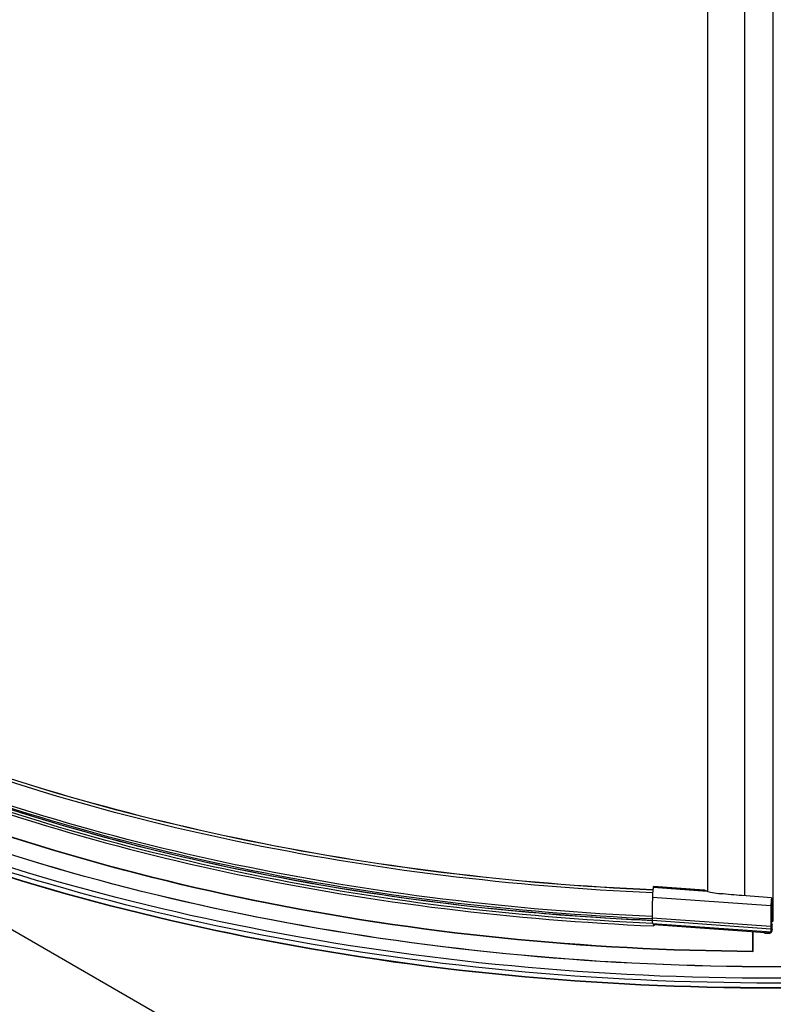
# Model space of a CAD drawing. Extents: x -19387 to -12983, y -33469 to -30552.
# Drawn here: x -14343 to -14147, y -33210 to -32955 of the extents above; entities that cross this region are included whole.
import ezdxf

# ---------------------------------------------------------------- set-up
doc = ezdxf.new("R2010")
doc.units = 0
doc.header["$MEASUREMENT"] = 0
doc.layers.get('DEFPOINTS').update_dxf_attribs({"linetype": 'CONTINUOUS'})
doc.layers.add('DIM', color=7, linetype='CONTINUOUS')
doc.styles.get("Standard").update_dxf_attribs({"font": 'arial.ttf'})
doc.dimstyles.new('1比10', dxfattribs={"dimtxt": 30, "dimasz": 25, "dimexe": 15, "dimexo": 7.5, "dimgap": 7.5, "dimtad": 1, "dimdsep": 46, "dimtxsty": 'Standard', "dimcen": 0, "dimclrd": 256, "dimclre": 256, "dimclrt": 256, "dimazin": 2, "dimtfac": 1, "dimtofl": 0, "dimtmove": 0, "dimatfit": 3, "dimfxl": 0, "dimtzin": 0, "dimarcsym": 0})

# ---------------------------------------------------------------- blocks, each defined once
blk = doc.blocks.new('*D80')
at = {"layer": 'DEFPOINTS', "color": 0}
for p in [(-13675.88, -33027.2), (-14151.77, -33301.78), (-14037.34, -33367.8)]:
    blk.add_point(p, dxfattribs=at)
at = {"layer": 'DIM', "linetype": 'ByBlock', "lineweight": -2}
for p, q in [((-13674.63, -33027.92), (-13556.44, -33096.11)), ((-13578.77, -33103.21), (-14020.01, -33357.8)), ((-14150.52, -33302.5), (-14032.33, -33370.68))]:
    blk.add_line(p, q, dxfattribs=at)
at = {"layer": 'DIM'}
for points in [[(-13580.43, -33100.33), (-13577.1, -33106.1), (-13561.44, -33093.22)], [(-14021.68, -33354.91), (-14018.35, -33360.69), (-14037.34, -33367.8)]]:
    blk.add_solid(points, dxfattribs=at)
at = {"layer": 'DIM', "insert": (-13810.77, -33210.79), "char_height": 25, "attachment_point": 5, "rotation": 29.9836}
blk.add_mtext('770', dxfattribs=at)
blk = doc.blocks.new('*D81')
at = {"layer": 'DEFPOINTS', "color": 0}
for p in [(-14618.84, -33027.1), (-14142.91, -33301.89), (-14257.78, -33368.16)]:
    blk.add_point(p, dxfattribs=at)
at = {"layer": 'DIM', "linetype": 'ByBlock', "lineweight": -2}
for p, q in [((-14620.09, -33027.82), (-14738.71, -33096.26)), ((-14716.39, -33103.37), (-14275.1, -33358.16)), ((-14144.16, -33302.61), (-14262.78, -33371.05))]:
    blk.add_line(p, q, dxfattribs=at)
at = {"layer": 'DIM'}
for points in [[(-14714.72, -33100.48), (-14718.06, -33106.26), (-14733.71, -33093.37)], [(-14273.43, -33355.27), (-14276.76, -33361.05), (-14257.78, -33368.16)]]:
    blk.add_solid(points, dxfattribs=at)
at = {"layer": 'DIM', "insert": (-14484.36, -33211.05), "char_height": 25, "attachment_point": 5, "rotation": 329.9988}
blk.add_mtext('770', dxfattribs=at)

msp = doc.modelspace()

# ---------------------------------------------------------------- linework, layer by layer
at = {"layer": 'DIM', "color": 0}
for p, q in [((-14164.34, -33180.65), (-14164.34, -31963.71)), ((-14154.76, -33181.8), (-14154.76, -31964.81)), ((-14147.47, -33188.26), (-14147.47, -31964.65)), ((-14408.4, -33153.72), (-14151.77, -33301.78)), ((-14342.25, -33160.37), (-14342.52, -33160.28)), ((-14178.45, -33179.42), (-14178.5, -33179.65)), ((-14178.5, -33179.65), (-14164.53, -33180.65)), ((-14178.45, -33179.42), (-14165.26, -33180.36)), ((-14178.42, -33179.35), (-14165.34, -33180.28)), ((-14178.74, -33182.19), (-14148.05, -33184.39)), ((-14147.9, -33182.35), (-14155.57, -33181.8)), ((-14147.9, -33182.35), (-14147.9, -33189.84)), ((-14178.77, -33187.52), (-14148.08, -33189.72)), ((-14178.77, -33187.52), (-14178.77, -33188.19)), ((-14178.77, -33188.19), (-14148.08, -33190.38)), ((-14178.67, -33189.02), (-14147.98, -33191.21)), ((-14178.38, -33189.65), (-14178.35, -33189.65)), ((-14178.36, -33189.3), (-14178.36, -33189.25)), ((-14177.87, -33189.37), (-14178.35, -33189.35)), ((-14178.34, -33189.37), (-14178.35, -33189.63)), ((-14178.35, -33189.63), (-14178.35, -33189.65)), ((-14178.34, -33189.3), (-14148.33, -33191.44)), ((-14148.08, -33189.72), (-14148.08, -33190.38)), ((-14147.75, -33189.23), (-14147.9, -33189.13)), ((-14147.75, -33189.23), (-14147.9, -33189.84)), ((-14147.84, -33190.87), (-14147.78, -33190.58)), ((-14147.79, -33190.64), (-14147.75, -33190.64)), ((-14147.75, -33190.62), (-14147.75, -33189.23)), ((-14147.75, -33190.64), (-14147.75, -33190.62)), ((-14147.75, -33190.83), (-14147.75, -33190.64)), ((-14152.75, -33196.22), (-14152.76, -33191.13)), ((-14152.71, -33191.13), (-14152.72, -33195.96)), ((-14149.76, -33191.34), (-14149.51, -33191.52)), ((-14149.51, -33191.35), (-14149.51, -33191.52)), ((-14149.51, -33191.52), (-14148.43, -33191.6)), ((-14148.43, -33191.43), (-14148.43, -33191.6)), ((-14147.84, -33190.82), (-14147.75, -33190.83)), ((-14152.74, -33196.28), (-14152.74, -33196.19))]:
    msp.add_line(p, q, dxfattribs=at)
msp.add_lwpolyline([(-14147.87, -33188.48), (-14147.75, -33188.47), (-14147.64, -33188.44), (-14147.55, -33188.39), (-14147.49, -33188.33), (-14147.47, -33188.26)], dxfattribs=at)
for centre, radius, start, end in [((-13749.88, -33187.64), 428.89, 179.2723, 179.9845), ((-14160.01, -33163.69), 17.55, 253.7171, 255.0933), ((-14148.15, -33119.18), 63.61, 255.0843, 255.2542), ((-14159.79, -33166.63), 14.74, 262.9527, 264.9757), ((-13701.32, -33190.03), 446.76, 179.2761, 179.5082), ((-13732.83, -33189.77), 415.25, 179.507, 179.9928), ((-14123.73, -33189.01), 54.63, 180.0318, 180.2514), ((-14151.17, -33196.3), 1.57, 179.4092, 180.0813)]:
    msp.add_arc(centre, radius, start, end, dxfattribs=at)
for centre, major_axis, ratio, start_param, end_param in [((-14191.44, -33180.31), (99.5, -8.23), 0.015805, 1.203334, 1.262119), ((-14149.1, -33189.84), (-1.13, 1.51), 0.475268, 2.752662, 3.707185)]:
    msp.add_ellipse(centre, major_axis=major_axis, ratio=ratio, start_param=start_param, end_param=end_param, dxfattribs=at)
for points, knots in [([(-14178.69, -33181.08), (-14214.89, -33179.5), (-14284.92, -33171.04), (-14352.7, -33151.02), (-14384.1, -33138.04)], [0, 0, 0, 0, 0.516078, 1, 1, 1, 1]), ([(-14178.61, -33180.37), (-14214.77, -33178.79), (-14284.72, -33170.34), (-14352.42, -33150.34), (-14383.78, -33137.38)], [0, 0, 0, 0, 0.51608, 1, 1, 1, 1]), ([(-14178.61, -33180.32), (-14214.77, -33178.75), (-14284.71, -33170.3), (-14352.4, -33150.3), (-14383.76, -33137.33)], [0, 0, 0, 0, 0.516104, 1, 1, 1, 1]), ([(-14178.79, -33187.2), (-14215.01, -33185.61), (-14285.06, -33177.14), (-14352.88, -33157.11), (-14384.3, -33144.13)], [0, 0, 0, 0, 0.516078, 1, 1, 1, 1]), ([(-14152.74, -33196.31), (-14196.1, -33196.02), (-14279.77, -33187.77), (-14360.46, -33163.12), (-14397.03, -33146.42)], [0, 0, 0, 0, 0.518886, 1, 1, 1, 1]), ([(-14152.75, -33196.22), (-14196.09, -33195.93), (-14279.76, -33187.68), (-14360.44, -33163.04), (-14397, -33146.36)], [0, 0, 0, 0, 0.518888, 1, 1, 1, 1]), ([(-14383.59, -33146.67), (-14352.22, -33159.64), (-14284.5, -33179.64), (-14214.54, -33188.08), (-14178.38, -33189.65)], [0, 0, 0, 0, 0.483994, 1, 1, 1, 1]), ([(-14178.71, -33188.98), (-14214.77, -33187.4), (-14284.55, -33178.98), (-14352.1, -33159.07), (-14383.4, -33146.17)], [0, 0, 0, 0, 0.516008, 1, 1, 1, 1]), ([(-14178.8, -33187.83), (-14214.6, -33186.27), (-14283.9, -33177.95), (-14351.02, -33158.33), (-14382.18, -33145.63)], [0, 0, 0, 0, 0.515744, 1, 1, 1, 1]), ([(-13890.5, -33152.22), (-13928.96, -33169.57), (-14013.75, -33195.01), (-14146.99, -33207.41), (-14280.26, -33195.12), (-14365.1, -33169.75), (-14403.6, -33152.44)], [0, 0, 0, 0, 0.240673, 0.499921, 0.759211, 1, 1, 1, 1]), ([(-14367.8, -33151.53), (-14338.45, -33162.45), (-14276.01, -33179.38), (-14211.81, -33186.72), (-14178.78, -33188.16)], [0, 0, 0, 0, 0.486408, 1, 1, 1, 1]), ([(-13889.32, -33153.01), (-13927.98, -33170.54), (-14013.28, -33196.23), (-14147.36, -33208.7), (-14281.44, -33196.2), (-14366.73, -33170.49), (-14405.37, -33152.96)], [0, 0, 0, 0, 0.240648, 0.500021, 0.759383, 1, 1, 1, 1]), ([(-13889.36, -33154.34), (-13928.01, -33171.87), (-14013.3, -33197.56), (-14147.36, -33210.02), (-14281.42, -33197.53), (-14366.7, -33171.82), (-14405.33, -33154.29)], [0, 0, 0, 0, 0.240654, 0.500021, 0.759377, 1, 1, 1, 1]), ([(-13889.39, -33154.27), (-13928.04, -33171.78), (-14013.32, -33197.46), (-14147.36, -33209.92), (-14281.4, -33197.43), (-14366.67, -33171.74), (-14405.31, -33154.21)], [0, 0, 0, 0, 0.240653, 0.500021, 0.759378, 1, 1, 1, 1]), ([(-13900.53, -33152.92), (-13937.82, -33169.02), (-14019.42, -33192.65), (-14147.29, -33204.15), (-14275.15, -33192.65), (-14356.75, -33169.02), (-14394.05, -33152.92)], [0, 0, 0, 0, 0.241288, 0.5, 0.758712, 1, 1, 1, 1]), ([(-13900.53, -33152.92), (-13937.8, -33169.01), (-14019.4, -33192.64), (-14147.29, -33204.13), (-14275.17, -33192.64), (-14356.77, -33169.01), (-14394.05, -33152.92)], [0, 0, 0, 0, 0.241174, 0.5, 0.758826, 1, 1, 1, 1]), ([(-14178.78, -33188.29), (-14193, -33187.66), (-14248.21, -33183.54), (-14303.02, -33172.73), (-14342.25, -33160.37)], [0, 0, 0, 0, 0.257104, 1, 1, 1, 1]), ([(-14178.59, -33180.2), (-14178.61, -33180.36), (-14178.69, -33181.02), (-14178.73, -33181.68), (-14178.74, -33182.19)], [0, 0, 0, 0, 0.238986, 1, 1, 1, 1]), ([(-14178.5, -33179.65), (-14178.51, -33179.69), (-14178.54, -33179.87), (-14178.57, -33180.06), (-14178.59, -33180.2)], [0, 0, 0, 0, 0.21383, 1, 1, 1, 1]), ([(-14178.42, -33179.35), (-14178.43, -33179.35), (-14178.44, -33179.38), (-14178.44, -33179.4), (-14178.45, -33179.42)], [0, 0, 0, 0, 0.287577, 1, 1, 1, 1]), ([(-14165.34, -33180.28), (-14165.34, -33180.28), (-14165.3, -33180.31), (-14165.28, -33180.34), (-14165.26, -33180.36)], [0, 0, 0, 0, 0.123168, 1, 1, 1, 1]), ([(-14164.93, -33180.54), (-14164.96, -33180.53), (-14165.08, -33180.49), (-14165.19, -33180.42), (-14165.26, -33180.36)], [0, 0, 0, 0, 0.276755, 1, 1, 1, 1]), ([(-14164.34, -33180.7), (-14164.12, -33180.76), (-14163.22, -33180.99), (-14162.3, -33181.17), (-14161.6, -33181.26)], [0, 0, 0, 0, 0.245388, 1, 1, 1, 1]), ([(-14147.9, -33182.35), (-14147.92, -33182.51), (-14148, -33183.19), (-14148.04, -33183.87), (-14148.05, -33184.39)], [0, 0, 0, 0, 0.236917, 1, 1, 1, 1]), ([(-14178.77, -33188.19), (-14178.77, -33188.3), (-14178.77, -33188.5), (-14178.75, -33188.77), (-14178.73, -33188.92), (-14178.69, -33189.02), (-14178.67, -33189.02)], [0, 0, 0, 0, 0.406539, 0.716814, 0.914989, 1, 1, 1, 1]), ([(-14178.35, -33189.65), (-14178.38, -33189.65), (-14178.32, -33189.46), (-14178.36, -33189.39), (-14178.36, -33189.3)], [0, 0, 0, 0, 0.258107, 1, 1, 1, 1]), ([(-14148.08, -33190.38), (-14148.08, -33190.5), (-14148.08, -33190.7), (-14148.06, -33190.97), (-14148.04, -33191.11), (-14148.01, -33191.21), (-14147.98, -33191.21)], [0, 0, 0, 0, 0.406539, 0.716814, 0.914989, 1, 1, 1, 1]), ([(-14147.78, -33190.58), (-14147.78, -33190.57), (-14147.78, -33190.56), (-14147.77, -33190.54), (-14147.76, -33190.54)], [0, 0, 0, 0, 0.709281, 1, 1, 1, 1]), ([(-14147.76, -33190.54), (-14147.76, -33190.54), (-14147.76, -33190.58), (-14147.75, -33190.6), (-14147.75, -33190.62)], [0, 0, 0, 0, 0.279519, 1, 1, 1, 1]), ([(-14147.98, -33191.21), (-14147.95, -33191.21), (-14147.89, -33191.05), (-14147.86, -33190.95), (-14147.84, -33190.87)], [0, 0, 0, 0, 0.287219, 1, 1, 1, 1])]:
    msp.add_open_spline(points, degree=3, knots=knots, dxfattribs=at)

# ---------------------------------------------------------------- dimensions: what is measured, and where the dimension line sits
for p1, p2, distance, picture, middle in [((-14618.84, -33027.1), (-14142.91, -33301.89), -114.82, '*D81', (-14484.36, -33211.05)), ((-13675.88, -33027.2), (-14151.77, -33301.78), 114.37, '*D80', (-13810.77, -33210.79))]:
    dim = msp.add_aligned_dim(p1=p1, p2=p2, distance=distance, text='770', dimstyle='1比10', override={"dimscale": 10, "dimtxt": 2.5, "dimasz": 2, "dimexe": 0.5, "dimexo": 0.125, "dimgap": 1, "dimdec": 0, "dimtdec": 0, "dimtofl": 1, "dimfxl": 1.25, "dimarcsym": 2}, dxfattribs=at)
    dim.commit()
    dim.dimension.update_dxf_attribs({"geometry": picture, "text_midpoint": middle})

doc.saveas('drawing.dxf')
